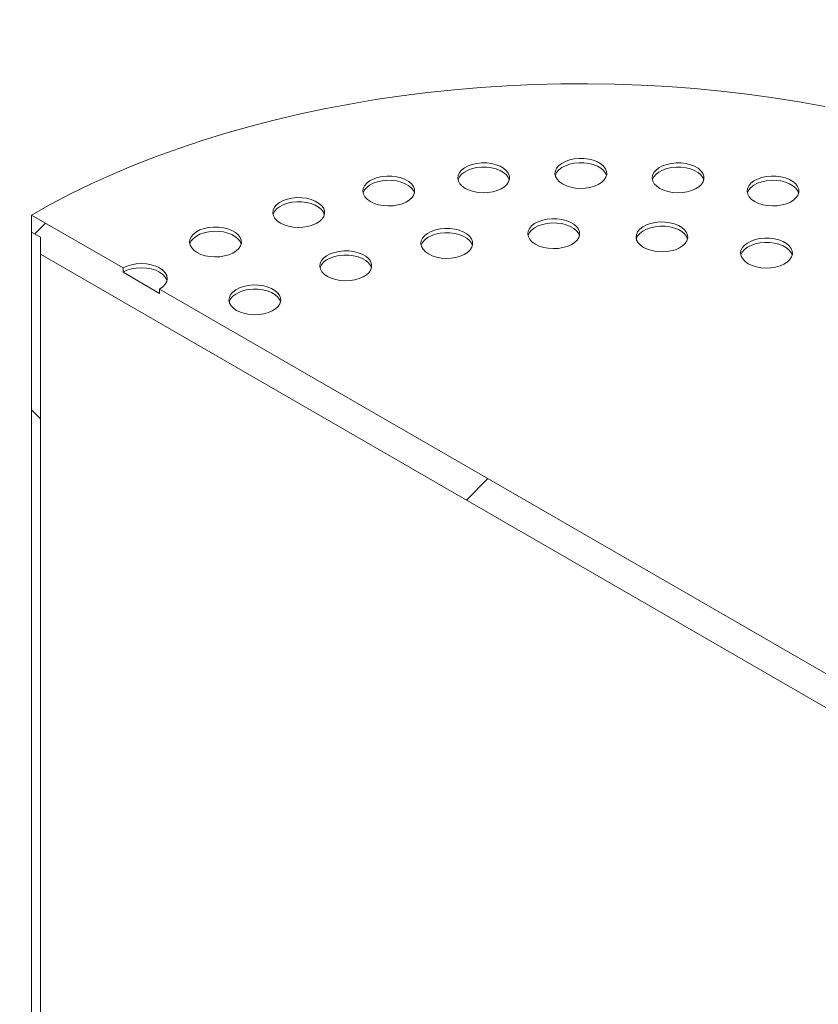
# Model space of a CAD drawing. Units: millimetres. Extents: x -81 to 653, y 5 to 290.
# Drawn here: x 380 to 385, y 222 to 229 of the extents above; entities that cross this region are included whole.
import ezdxf

# ---------------------------------------------------------------- set-up
doc = ezdxf.new("R2010")
doc.units = ezdxf.units.MM

msp = doc.modelspace()

# ---------------------------------------------------------------- hatches: boundary and pattern name
at = {"linetype": 'Continuous', "lineweight": 0}
h = msp.add_hatch(dxfattribs=at)
h.set_pattern_fill('ANSI31', style=0)
edge = h.paths.add_edge_path(flags=0)
edge.add_arc((341.411405, 202.788202), 0.166667, 150.0026883, 270)
edge.add_line((341.411405, 202.652112), (341.88281, 202.379976))
edge.add_arc((341.88281, 202.516066), 0.166667, 270, 330.0026883)
edge.add_line((342.000661, 202.448032), (347.963928, 199.005511))
edge.add_arc((348.081779, 198.937477), 0.166667, 150.0026883, 270)
edge.add_line((348.081779, 198.801387), (348.553184, 198.529251))
edge.add_arc((348.553184, 198.665341), 0.166667, 270, 330.0026883)
edge.add_line((348.671035, 198.597307), (354.634302, 195.154786))
edge.add_arc((354.752153, 195.086752), 0.166667, 150.0026883, 270)
edge.add_line((354.752153, 194.950662), (355.223558, 194.678526))
edge.add_arc((355.223558, 194.814616), 0.166667, 270, 330.0026883)
edge.add_line((355.341409, 194.746582), (361.304676, 191.304061))
edge.add_arc((361.422527, 191.236027), 0.166667, 150.0026883, 270)
edge.add_line((361.422527, 191.099937), (361.893932, 190.827801))
edge.add_arc((361.893932, 190.963891), 0.166667, 270, 330.0026883)
edge.add_line((362.011783, 190.895857), (367.97505, 187.453336))
edge.add_arc((368.092901, 187.385302), 0.166667, 150.0026883, 270)
edge.add_line((368.092901, 187.249212), (368.564306, 186.977076))
edge.add_arc((368.564306, 187.113166), 0.166667, 270, 330.0026883)
edge.add_line((368.682157, 187.045132), (374.645424, 183.602611))
edge.add_arc((374.763275, 183.534577), 0.166667, 150.0026883, 270)
edge.add_line((374.763275, 183.398487), (375.23468, 183.126351))
edge.add_arc((375.23468, 183.262441), 0.166667, 270, 330.0026883)
edge.add_line((375.352531, 183.194407), (381.315798, 179.751886))
edge.add_arc((381.433649, 179.683852), 0.166667, 150.0026883, 270)
edge.add_line((381.433649, 179.547762), (381.905054, 179.275626))
edge.add_arc((381.905054, 179.411716), 0.166667, 270, 330.0026883)
edge.add_line((382.022905, 179.343682), (387.986172, 175.901161))
edge.add_arc((388.104023, 175.833127), 0.166667, 150.0026883, 270)
edge.add_line((388.104023, 175.697037), (388.575427, 175.424901))
edge.add_arc((388.575427, 175.560991), 0.166667, 270, 330.0026883)
edge.add_line((388.693279, 175.492957), (388.623639, 175.533159))
edge.add_arc((388.623639, 180.568494), 6.166667, 270, 307.3679104)
edge.add_arc((373.196391, 200.769937), 32, 307.3679104, 357.9427022)
edge.add_line((393.684107, 200.033976), (393.619009, 200.071556))
edge.add_arc((373.196391, 200.769937), 31.916667, 307.3679104, 358.0414525, ccw=False)
edge.add_arc((388.623639, 180.568494), 6.083333, 270, 307.3679104, ccw=False)
edge.add_line((388.623639, 175.601204), (385.335593, 177.499353))
edge.add_line((385.335593, 177.499353), (385.335593, 180.153111))
edge.add_line((385.335593, 180.153111), (381.682208, 182.262165))
edge.add_line((381.682208, 182.262165), (381.682208, 179.608407))
edge.add_line((381.682208, 179.608407), (319.221109, 215.666432))
edge.add_line((319.221109, 215.666432), (319.221109, 243.496865))
edge.add_line((319.221109, 243.496865), (319.162183, 243.530882))
edge.add_line((319.162183, 243.530882), (319.162183, 215.700449))
edge.add_line((319.162183, 215.700449), (294.600936, 229.879355))
edge.add_arc((294.600936, 234.846645), 6.083333, 188.8045551, 270, ccw=False)
edge.add_arc((310.028185, 237.236166), 31.916667, 130.3021746, 188.8045551, ccw=False)
edge.add_line((290.014301, 260.833912), (289.947877, 260.872257))
edge.add_arc((310.028185, 237.236166), 32, 130.349939, 188.8045551)
edge.add_arc((294.600936, 234.846645), 6.166667, 188.8045551, 270)
edge.add_arc((294.718787, 229.743276), 0.166667, 150.0026883, 270)
edge.add_line((294.718787, 229.607186), (295.190192, 229.33505))
edge.add_arc((295.190192, 229.47114), 0.166667, 270, 330.0026883)
edge.add_line((295.308043, 229.403106), (301.27131, 225.960585))
edge.add_arc((301.389161, 225.892551), 0.166667, 150.0026883, 270)
edge.add_line((301.389161, 225.756461), (301.860566, 225.484325))
edge.add_arc((301.860566, 225.620415), 0.166667, 270, 330.0026883)
edge.add_line((301.978417, 225.552381), (307.941684, 222.109861))
edge.add_arc((308.059535, 222.041827), 0.166667, 150.0026883, 270)
edge.add_line((308.059535, 221.905736), (308.53094, 221.6336))
edge.add_arc((308.53094, 221.76969), 0.166667, 270, 330.0026883)
edge.add_line((308.648791, 221.701656), (314.612058, 218.259136))
edge.add_arc((314.729909, 218.191102), 0.166667, 150.0026883, 270)
edge.add_line((314.729909, 218.055011), (315.201314, 217.782875))
edge.add_arc((315.201314, 217.918966), 0.166667, 270, 330.0026883)
edge.add_line((315.319165, 217.850932), (321.282432, 214.408411))
edge.add_arc((321.400283, 214.340377), 0.166667, 150.0026883, 270)
edge.add_line((321.400283, 214.204287), (321.871688, 213.93215))
edge.add_arc((321.871688, 214.068241), 0.166667, 270, 330.0026883)
edge.add_line((321.989539, 214.000207), (327.952806, 210.557686))
edge.add_arc((328.070657, 210.489652), 0.166667, 150.0026883, 270)
edge.add_line((328.070657, 210.353562), (328.542062, 210.081426))
edge.add_arc((328.542062, 210.217516), 0.166667, 270, 330.0026883)
edge.add_line((328.659913, 210.149482), (334.62318, 206.706961))
edge.add_arc((334.741031, 206.638927), 0.166667, 150.0026883, 270)
edge.add_line((334.741031, 206.502837), (335.212436, 206.230701))
edge.add_arc((335.212436, 206.366791), 0.166667, 270, 330.0026883)
edge.add_line((335.330287, 206.298757), (341.293554, 202.856236))
h.paths.add_polyline_path([(385.276667, 180.051038), (385.276667, 177.53337), (381.741133, 179.57439), (381.741133, 182.092058)], flags=0)
h = msp.add_hatch(dxfattribs=at)
h.set_pattern_fill('ANSI31', style=0)
h.paths.add_polyline_path([(386.985509, 223.184966), (386.985509, 223.293839), (387.044434, 223.259822), (387.044434, 223.368694), (386.455179, 223.708864), (386.455179, 223.681646), (386.219476, 223.817714), (386.219476, 223.844932), (380.798324, 226.974496), (380.798324, 226.947278), (380.562622, 227.083346), (380.562622, 227.110564), (379.973366, 227.450734), (379.973366, 227.341862), (380.032292, 227.307845), (380.032292, 227.198973)], flags=0)
h = msp.add_hatch(dxfattribs=at)
h.set_pattern_fill('ANSI31', angle=90, style=0)
edge = h.paths.add_edge_path(flags=0)
edge.add_line((379.118946, 219.807201), (379.884978, 219.875696))
edge.add_arc((379.737664, 220.255382), 0.416667, 291.2056799, 330.0026883)
edge.add_line((380.032292, 220.085297), (380.032292, 227.307845))
edge.add_line((380.032292, 227.307845), (379.973366, 227.341862))
edge.add_line((379.973366, 227.341862), (379.973366, 220.119314))
edge.add_arc((379.737664, 220.255382), 0.333333, 291.2056799, 330.0026883, ccw=False)
edge.add_line((379.855515, 219.951633), (379.089483, 219.883138))
edge.add_arc((379.384111, 219.123766), 0.833333, 111.2056799, 150.0026883)
edge.add_line((378.794855, 219.463936), (378.794855, 214.413189))
edge.add_line((378.794855, 214.413189), (378.853781, 214.379172))
edge.add_line((378.853781, 214.379172), (378.853781, 219.429919))
edge.add_arc((379.384111, 219.123766), 0.75, 111.2056799, 150.0026883, ccw=False)

# ---------------------------------------------------------------- linework, layer by layer
at = {"color": 7, "linetype": 'Continuous', "lineweight": 15}
for p, q in [((379.973366, 227.450734), (379.973366, 227.341862)), ((380.562622, 227.110564), (379.973366, 227.450734)), ((379.973366, 227.341862), (380.032292, 227.307845)), ((379.973366, 220.119314), (379.973366, 227.341862)), ((380.032292, 227.307845), (380.032292, 227.198973)), ((380.032292, 227.307845), (380.032292, 220.085297)), ((380.032292, 227.198973), (386.985509, 223.184966)), ((380.562622, 227.110564), (380.562622, 227.083346)), ((380.798324, 226.947278), (380.562622, 227.083346)), ((380.798324, 226.947278), (380.798324, 226.974496)), ((386.219476, 223.844932), (380.798324, 226.974496))]:
    msp.add_line(p, q, dxfattribs=at)
at = {"color": 7, "linetype": 'Continuous', "lineweight": 15, "flags": 128}
for points in [[(385.078589, 228.150224), (384.913798, 228.179869), (384.747333, 228.206212), (384.579392, 228.229222), (384.410175, 228.248872), (384.239885, 228.265139), (384.068723, 228.278003), (383.896894, 228.287449), (383.724602, 228.293465), (383.552053, 228.296045), (383.379453, 228.295185), (383.207008, 228.290886), (383.034922, 228.283154), (382.863401, 228.271998), (382.692649, 228.25743), (382.52287, 228.239469), (382.354266, 228.218135), (382.187038, 228.193455), (382.021385, 228.165457), (381.857505, 228.134175), (381.695593, 228.099646), (381.535842, 228.061912), (381.378442, 228.021017), (381.223581, 227.97701), (381.071444, 227.929944), (380.922211, 227.879874), (380.776061, 227.82686), (380.633168, 227.770966), (380.493702, 227.712258), (380.357829, 227.650806), (380.225711, 227.586683), (380.097506, 227.519966), (379.973366, 227.450734)], [(382.765311, 227.622401), (382.789744, 227.610755), (382.817554, 227.601989), (382.847735, 227.596419), (382.879196, 227.594248), (382.910801, 227.595553), (382.941406, 227.600287), (382.969907, 227.608279), (382.995272, 227.619241), (383.016586, 227.632776), (383.033077, 227.648395), (383.04415, 227.665533), (383.049404, 227.683571), (383.04865, 227.701858), (383.041915, 227.719731), (383.029442, 227.736546), (383.011682, 227.751694), (382.989277, 227.764628), (382.963037, 227.774881), (382.93391, 227.782081), (382.902949, 227.785969), (382.871273, 227.786405), (382.840026, 227.783371), (382.810338, 227.776979), (382.783283, 227.767459), (382.759837, 227.755155), (382.740849, 227.740512), (382.727004, 227.724059), (382.718803, 227.706391), (382.716543, 227.688146), (382.720305, 227.669983), (382.729952, 227.65256), (382.745138, 227.636506), (382.765311, 227.622401)], [(383.048153, 227.676826), (383.041915, 227.692513), (383.029442, 227.709328), (383.011682, 227.724476), (382.989277, 227.73741), (382.963037, 227.747663), (382.93391, 227.754863), (382.902949, 227.758751), (382.871273, 227.759187), (382.840026, 227.756153), (382.810338, 227.749761), (382.783283, 227.740241), (382.759837, 227.727937), (382.740849, 227.713294), (382.727004, 227.696841), (382.718803, 227.679173), (382.718171, 227.676826)], [(383.391049, 227.650831), (383.415482, 227.639185), (383.443292, 227.630418), (383.473473, 227.624849), (383.504934, 227.622677), (383.536539, 227.623982), (383.567144, 227.628716), (383.595645, 227.636709), (383.62101, 227.647671), (383.642324, 227.661205), (383.658815, 227.676824), (383.669888, 227.693963), (383.675142, 227.712001), (383.674388, 227.730287), (383.667653, 227.748161), (383.65518, 227.764976), (383.63742, 227.780124), (383.615015, 227.793058), (383.588775, 227.80331), (383.559648, 227.810511), (383.528687, 227.814399), (383.49701, 227.814834), (383.465764, 227.811801), (383.436076, 227.805409), (383.409021, 227.795889), (383.385575, 227.783585), (383.366587, 227.768941), (383.352742, 227.752488), (383.344541, 227.73482), (383.342281, 227.716575), (383.346042, 227.698413), (383.35569, 227.68099), (383.370875, 227.664936), (383.391049, 227.650831)], [(383.673891, 227.705256), (383.667653, 227.720943), (383.65518, 227.737757), (383.63742, 227.752906), (383.615015, 227.76584), (383.588775, 227.776092), (383.559648, 227.783293), (383.528687, 227.787181), (383.49701, 227.787616), (383.465764, 227.784583), (383.436076, 227.778191), (383.409021, 227.768671), (383.385575, 227.756366), (383.366587, 227.741723), (383.352742, 227.72527), (383.344541, 227.707602), (383.343909, 227.705256)], [(384.016787, 227.622401), (384.04122, 227.610755), (384.06903, 227.601989), (384.099211, 227.596419), (384.130672, 227.594248), (384.162276, 227.595553), (384.192882, 227.600287), (384.221383, 227.608279), (384.246748, 227.619241), (384.268062, 227.632776), (384.284553, 227.648395), (384.295626, 227.665533), (384.30088, 227.683571), (384.300126, 227.701858), (384.293391, 227.719731), (384.280918, 227.736546), (384.263158, 227.751694), (384.240753, 227.764628), (384.214513, 227.774881), (384.185386, 227.782081), (384.154425, 227.785969), (384.122748, 227.786405), (384.091502, 227.783371), (384.061814, 227.776979), (384.034758, 227.767459), (384.011313, 227.755155), (383.992325, 227.740512), (383.97848, 227.724059), (383.970279, 227.706391), (383.968019, 227.688146), (383.97178, 227.669983), (383.981428, 227.65256), (383.996613, 227.636506), (384.016787, 227.622401)], [(384.299629, 227.676826), (384.293391, 227.692513), (384.280918, 227.709328), (384.263158, 227.724476), (384.240753, 227.73741), (384.214513, 227.747663), (384.185386, 227.754863), (384.154425, 227.758751), (384.122748, 227.759187), (384.091502, 227.756153), (384.061814, 227.749761), (384.034758, 227.740241), (384.011313, 227.727937), (383.992325, 227.713294), (383.97848, 227.696841), (383.970279, 227.679173), (383.969647, 227.676826)], [(382.154981, 227.537813), (382.179414, 227.526167), (382.207224, 227.517401), (382.237405, 227.511831), (382.268866, 227.50966), (382.300471, 227.510964), (382.331076, 227.515699), (382.359577, 227.523691), (382.384942, 227.534653), (382.406256, 227.548188), (382.422747, 227.563806), (382.43382, 227.580945), (382.439074, 227.598983), (382.43832, 227.617269), (382.431585, 227.635143), (382.419112, 227.651958), (382.401352, 227.667106), (382.378947, 227.68004), (382.352707, 227.690292), (382.32358, 227.697493), (382.292619, 227.701381), (382.260942, 227.701816), (382.229696, 227.698783), (382.200008, 227.692391), (382.172953, 227.682871), (382.149507, 227.670567), (382.130519, 227.655923), (382.116674, 227.63947), (382.108473, 227.621802), (382.106213, 227.603557), (382.109974, 227.585395), (382.119622, 227.567972), (382.134807, 227.551918), (382.154981, 227.537813)], [(384.627117, 227.537813), (384.65155, 227.526167), (384.67936, 227.517401), (384.709541, 227.511831), (384.741002, 227.50966), (384.772607, 227.510964), (384.803212, 227.515699), (384.831713, 227.523691), (384.857078, 227.534653), (384.878392, 227.548188), (384.894883, 227.563806), (384.905956, 227.580945), (384.91121, 227.598983), (384.910456, 227.617269), (384.903721, 227.635143), (384.891248, 227.651958), (384.873488, 227.667106), (384.851083, 227.68004), (384.824843, 227.690292), (384.795716, 227.697493), (384.764755, 227.701381), (384.733078, 227.701816), (384.701832, 227.698783), (384.672144, 227.692391), (384.645089, 227.682871), (384.621643, 227.670567), (384.602655, 227.655923), (384.58881, 227.63947), (384.580609, 227.621802), (384.578349, 227.603557), (384.58211, 227.585395), (384.591758, 227.567972), (384.606943, 227.551918), (384.627117, 227.537813)], [(382.437823, 227.592238), (382.431585, 227.607925), (382.419112, 227.62474), (382.401352, 227.639888), (382.378947, 227.652822), (382.352707, 227.663074), (382.32358, 227.670275), (382.292619, 227.674163), (382.260942, 227.674598), (382.229696, 227.671565), (382.200008, 227.665173), (382.172953, 227.655653), (382.149507, 227.643349), (382.130519, 227.628705), (382.116674, 227.612252), (382.108473, 227.594584), (382.107841, 227.592238)], [(384.909959, 227.592238), (384.903721, 227.607925), (384.891248, 227.62474), (384.873488, 227.639888), (384.851083, 227.652822), (384.824843, 227.663074), (384.795716, 227.670275), (384.764755, 227.674163), (384.733078, 227.674598), (384.701832, 227.671565), (384.672144, 227.665173), (384.645089, 227.655653), (384.621643, 227.643349), (384.602655, 227.628705), (384.58881, 227.612252), (384.580609, 227.594584), (384.579977, 227.592238)], [(381.575087, 227.399148), (381.59952, 227.387502), (381.62733, 227.378736), (381.657511, 227.373167), (381.688972, 227.370995), (381.720577, 227.3723), (381.751182, 227.377034), (381.779683, 227.385027), (381.805048, 227.395988), (381.826362, 227.409523), (381.842853, 227.425142), (381.853926, 227.44228), (381.85918, 227.460319), (381.858426, 227.478605), (381.851691, 227.496478), (381.839218, 227.513293), (381.821458, 227.528441), (381.799053, 227.541375), (381.772813, 227.551628), (381.743686, 227.558828), (381.712725, 227.562717), (381.681048, 227.563152), (381.649802, 227.560119), (381.620114, 227.553726), (381.593059, 227.544206), (381.569613, 227.531902), (381.550625, 227.517259), (381.53678, 227.500806), (381.528579, 227.483138), (381.526319, 227.464893), (381.53008, 227.44673), (381.539728, 227.429307), (381.554913, 227.413253), (381.575087, 227.399148)], [(381.857929, 227.453573), (381.851691, 227.46926), (381.839218, 227.486075), (381.821458, 227.501223), (381.799053, 227.514157), (381.772813, 227.52441), (381.743686, 227.53161), (381.712725, 227.535499), (381.681048, 227.535934), (381.649802, 227.532901), (381.620114, 227.526508), (381.593059, 227.516988), (381.569613, 227.504684), (381.550625, 227.490041), (381.53678, 227.473588), (381.528579, 227.45592), (381.527947, 227.453573)], [(383.216596, 227.263335), (383.241029, 227.251689), (383.268839, 227.242923), (383.29902, 227.237353), (383.330481, 227.235182), (383.362085, 227.236487), (383.392691, 227.241221), (383.421192, 227.249213), (383.446557, 227.260175), (383.467871, 227.27371), (383.484362, 227.289329), (383.495435, 227.306467), (383.500689, 227.324505), (383.499935, 227.342792), (383.4932, 227.360665), (383.480727, 227.37748), (383.462967, 227.392628), (383.440562, 227.405562), (383.414322, 227.415815), (383.385195, 227.423015), (383.354234, 227.426903), (383.322557, 227.427339), (383.291311, 227.424305), (383.261623, 227.417913), (383.234567, 227.408393), (383.211122, 227.396089), (383.192134, 227.381446), (383.178289, 227.364993), (383.170088, 227.347324), (383.167828, 227.329079), (383.171589, 227.310917), (383.181237, 227.293494), (383.196422, 227.27744), (383.216596, 227.263335)], [(383.499438, 227.31776), (383.4932, 227.333447), (383.480727, 227.350262), (383.462967, 227.36541), (383.440562, 227.378344), (383.414322, 227.388597), (383.385195, 227.395797), (383.354234, 227.399685), (383.322557, 227.400121), (383.291311, 227.397087), (383.261623, 227.390695), (383.234567, 227.381175), (383.211122, 227.368871), (383.192134, 227.354228), (383.178289, 227.337775), (383.170088, 227.320106), (383.169456, 227.31776)], [(383.912497, 227.242281), (383.936931, 227.230635), (383.96474, 227.221869), (383.994921, 227.216299), (384.026382, 227.214128), (384.057987, 227.215433), (384.088592, 227.220167), (384.117093, 227.228159), (384.142459, 227.239121), (384.163772, 227.252656), (384.180263, 227.268275), (384.191336, 227.285413), (384.19659, 227.303451), (384.195836, 227.321738), (384.189101, 227.339611), (384.176628, 227.356426), (384.158868, 227.371574), (384.136463, 227.384508), (384.110223, 227.394761), (384.081096, 227.401961), (384.050135, 227.405849), (384.018459, 227.406285), (383.987212, 227.403251), (383.957524, 227.396859), (383.930469, 227.387339), (383.907023, 227.375035), (383.888035, 227.360392), (383.87419, 227.343939), (383.865989, 227.32627), (383.863729, 227.308025), (383.867491, 227.289863), (383.877138, 227.27244), (383.892324, 227.256386), (383.912497, 227.242281)], [(384.19534, 227.296706), (384.189101, 227.312393), (384.176628, 227.329208), (384.158868, 227.344356), (384.136463, 227.35729), (384.110223, 227.367543), (384.081096, 227.374743), (384.050135, 227.378631), (384.018459, 227.379066), (383.987212, 227.376033), (383.957524, 227.369641), (383.930469, 227.360121), (383.907023, 227.347817), (383.888035, 227.333174), (383.87419, 227.316721), (383.865989, 227.299052), (383.865357, 227.296706)], [(381.039908, 227.209822), (381.064341, 227.198176), (381.092151, 227.18941), (381.122332, 227.18384), (381.153793, 227.181669), (381.185398, 227.182974), (381.216003, 227.187708), (381.244504, 227.1957), (381.269869, 227.206662), (381.291183, 227.220197), (381.307674, 227.235816), (381.318747, 227.252954), (381.324001, 227.270992), (381.323247, 227.289279), (381.316512, 227.307152), (381.304039, 227.323967), (381.286279, 227.339115), (381.263874, 227.352049), (381.237634, 227.362302), (381.208507, 227.369502), (381.177546, 227.37339), (381.145869, 227.373826), (381.114623, 227.370792), (381.084935, 227.3644), (381.05788, 227.35488), (381.034434, 227.342576), (381.015446, 227.327933), (381.001601, 227.31148), (380.9934, 227.293811), (380.99114, 227.275567), (380.994901, 227.257404), (381.004549, 227.239981), (381.019734, 227.223927), (381.039908, 227.209822)], [(381.32275, 227.264247), (381.316512, 227.279934), (381.304039, 227.296749), (381.286279, 227.311897), (381.263874, 227.324831), (381.237634, 227.335084), (381.208507, 227.342284), (381.177546, 227.346172), (381.145869, 227.346608), (381.114623, 227.343574), (381.084935, 227.337182), (381.05788, 227.327662), (381.034434, 227.315358), (381.015446, 227.300715), (381.001601, 227.284262), (380.9934, 227.266593), (380.992768, 227.264247)], [(382.528319, 227.200404), (382.552752, 227.188758), (382.580562, 227.179991), (382.610743, 227.174422), (382.642204, 227.17225), (382.673808, 227.173555), (382.704414, 227.178289), (382.732915, 227.186282), (382.75828, 227.197243), (382.779594, 227.210778), (382.796085, 227.226397), (382.807158, 227.243535), (382.812412, 227.261574), (382.811658, 227.27986), (382.804923, 227.297734), (382.79245, 227.314548), (382.77469, 227.329697), (382.752285, 227.342631), (382.726045, 227.352883), (382.696918, 227.360084), (382.665957, 227.363972), (382.63428, 227.364407), (382.603034, 227.361374), (382.573346, 227.354982), (382.54629, 227.345461), (382.522845, 227.333157), (382.503857, 227.318514), (382.490012, 227.302061), (382.481811, 227.284393), (382.479551, 227.266148), (382.483312, 227.247986), (382.49296, 227.230563), (382.508145, 227.214509), (382.528319, 227.200404)], [(382.811161, 227.254829), (382.804923, 227.270516), (382.79245, 227.28733), (382.77469, 227.302478), (382.752285, 227.315413), (382.726045, 227.325665), (382.696918, 227.332866), (382.665957, 227.336754), (382.63428, 227.337189), (382.603034, 227.334156), (382.573346, 227.327764), (382.54629, 227.318243), (382.522845, 227.305939), (382.503857, 227.291296), (382.490012, 227.274843), (382.481811, 227.257175), (382.481179, 227.254829)], [(384.585609, 227.138162), (384.610042, 227.126516), (384.637852, 227.117749), (384.668033, 227.11218), (384.699494, 227.110008), (384.731098, 227.111313), (384.761704, 227.116047), (384.790205, 227.12404), (384.81557, 227.135001), (384.836884, 227.148536), (384.853375, 227.164155), (384.864448, 227.181293), (384.869702, 227.199332), (384.868948, 227.217618), (384.862213, 227.235492), (384.84974, 227.252306), (384.83198, 227.267455), (384.809575, 227.280389), (384.783335, 227.290641), (384.754208, 227.297842), (384.723247, 227.30173), (384.69157, 227.302165), (384.660324, 227.299132), (384.630636, 227.29274), (384.60358, 227.283219), (384.580135, 227.270915), (384.561147, 227.256272), (384.547302, 227.239819), (384.539101, 227.222151), (384.536841, 227.203906), (384.540602, 227.185744), (384.55025, 227.168321), (384.565435, 227.152267), (384.585609, 227.138162)], [(384.868451, 227.192587), (384.862213, 227.208274), (384.84974, 227.225088), (384.83198, 227.240236), (384.809575, 227.253171), (384.783335, 227.263423), (384.754208, 227.270624), (384.723247, 227.274512), (384.69157, 227.274947), (384.660324, 227.271914), (384.630636, 227.265522), (384.60358, 227.256001), (384.580135, 227.243697), (384.561147, 227.229054), (384.547302, 227.212601), (384.539101, 227.194933), (384.538469, 227.192587)], [(381.877747, 227.056237), (381.902181, 227.044591), (381.92999, 227.035825), (381.960171, 227.030255), (381.991632, 227.028084), (382.023237, 227.029389), (382.053843, 227.034123), (382.082343, 227.042115), (382.107709, 227.053077), (382.129022, 227.066612), (382.145513, 227.082231), (382.156586, 227.099369), (382.161841, 227.117407), (382.161087, 227.135693), (382.154351, 227.153567), (382.141878, 227.170382), (382.124119, 227.18553), (382.101714, 227.198464), (382.075473, 227.208717), (382.046346, 227.215917), (382.015385, 227.219805), (381.983709, 227.22024), (381.952462, 227.217207), (381.922774, 227.210815), (381.895719, 227.201295), (381.872273, 227.188991), (381.853285, 227.174348), (381.83944, 227.157895), (381.83124, 227.140226), (381.828979, 227.121981), (381.832741, 227.103819), (381.842389, 227.086396), (381.857574, 227.070342), (381.877747, 227.056237)], [(382.16059, 227.110662), (382.154351, 227.126349), (382.141878, 227.143164), (382.124119, 227.158312), (382.101714, 227.171246), (382.075473, 227.181498), (382.046346, 227.188699), (382.015385, 227.192587), (381.983709, 227.193022), (381.952462, 227.189989), (381.922774, 227.183597), (381.895719, 227.174077), (381.872273, 227.161773), (381.853285, 227.14713), (381.83944, 227.130677), (381.83124, 227.113008), (381.830608, 227.110662)], [(380.798324, 226.974496), (380.819051, 226.989076), (380.834453, 227.00571), (380.843937, 227.02376), (380.84714, 227.04253), (380.843937, 227.061301), (380.834453, 227.07935), (380.819051, 227.095984), (380.798324, 227.110564), (380.773068, 227.12253), (380.744254, 227.131421), (380.712988, 227.136896), (380.680473, 227.138745), (380.647958, 227.136896), (380.616693, 227.131421), (380.587878, 227.12253), (380.562622, 227.110564)], [(380.845464, 227.028921), (380.843937, 227.034083), (380.834453, 227.052132), (380.819051, 227.068766), (380.798324, 227.083346), (380.773068, 227.095312), (380.744254, 227.104203), (380.712988, 227.109678), (380.680473, 227.111527), (380.647958, 227.109678), (380.616693, 227.104203), (380.587878, 227.095312), (380.562622, 227.083346)], [(381.293314, 226.837136), (381.317748, 226.82549), (381.345557, 226.816724), (381.375738, 226.811154), (381.407199, 226.808983), (381.438804, 226.810287), (381.46941, 226.815022), (381.49791, 226.823014), (381.523276, 226.833976), (381.544589, 226.847511), (381.56108, 226.86313), (381.572153, 226.880268), (381.577408, 226.898306), (381.576654, 226.916592), (381.569918, 226.934466), (381.557445, 226.951281), (381.539686, 226.966429), (381.517281, 226.979363), (381.49104, 226.989616), (381.461913, 226.996816), (381.430952, 227.000704), (381.399276, 227.001139), (381.368029, 226.998106), (381.338342, 226.991714), (381.311286, 226.982194), (381.28784, 226.96989), (381.268852, 226.955247), (381.255007, 226.938794), (381.246807, 226.921125), (381.244546, 226.90288), (381.248308, 226.884718), (381.257956, 226.867295), (381.273141, 226.851241), (381.293314, 226.837136)], [(381.576157, 226.891561), (381.569918, 226.907248), (381.557445, 226.924063), (381.539686, 226.939211), (381.517281, 226.952145), (381.49104, 226.962397), (381.461913, 226.969598), (381.430952, 226.973486), (381.399276, 226.973921), (381.368029, 226.970888), (381.338342, 226.964496), (381.311286, 226.954976), (381.28784, 226.942672), (381.268852, 226.928029), (381.255007, 226.911575), (381.246807, 226.893907), (381.246175, 226.891561)]]:
    msp.add_lwpolyline(points, dxfattribs=at)

doc.saveas('drawing.dxf')
